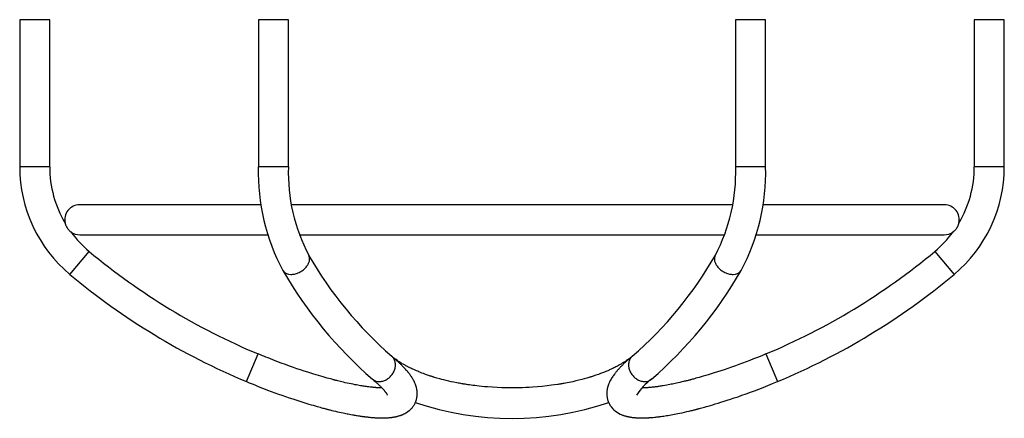
# Model space of a CAD drawing. Extents: x -98 to 99, y -80 to 0.
import ezdxf

# ---------------------------------------------------------------- set-up
doc = ezdxf.new("R2010")
doc.units = 0
doc.layers.get('0').update_dxf_attribs({"linetype": 'CONTINUOUS'})

msp = doc.modelspace()

# ---------------------------------------------------------------- linework, layer by layer
at = {"color": 7, "linetype": 'CONTINUOUS'}
for p, q in [((-98.5, 0), (-98.5, -29.44)), ((-92.5, 0), (-98.5, 0)), ((-92.5, -29.44), (-92.5, 0)), ((-50.75, 0), (-50.75, -29.44)), ((-44.75, 0), (-50.75, 0)), ((-44.75, -29.44), (-44.75, 0)), ((44.75, 0), (44.75, -29.44)), ((50.75, 0), (44.75, 0)), ((50.75, -29.44), (50.75, 0)), ((92.5, 0), (92.5, -29.44)), ((98.5, 0), (92.5, 0)), ((98.5, -29.44), (98.5, 0)), ((-50.2, -37), (-86.5, -37)), ((44.12, -37), (-44.13, -37)), ((86.5, -37), (50.2, -37)), ((-86.5, -43), (-48.89, -43)), ((-42.58, -43), (42.58, -43)), ((48.89, -43), (86.5, -43))]:
    msp.add_line(p, q, dxfattribs=at)
at = {"color": 8, "linetype": 'CONTINUOUS'}
for p, q in [((-92.5, -29.44), (-98.5, -29.44)), ((-44.75, -29.44), (-50.75, -29.44)), ((50.75, -29.44), (44.75, -29.44)), ((98.5, -29.44), (92.5, -29.44)), ((-88.45, -50.93), (-84.6, -46.33)), ((84.6, -46.33), (88.45, -50.93)), ((-53.12, -72.37), (-50.81, -66.83)), ((50.81, -66.83), (53.12, -72.37))]:
    msp.add_line(p, q, dxfattribs=at)
at = {"color": 7, "linetype": 'CONTINUOUS', "flags": 128}
for points in [[(-89.43, -40.65), (-89.43, -40.65), (-89.42, -40.68), (-89.41, -40.74), (-89.39, -40.81), (-89.36, -40.9), (-89.32, -41.02), (-89.27, -41.14), (-89.21, -41.29), (-89.13, -41.44), (-89.03, -41.6), (-88.93, -41.75), (-88.81, -41.9), (-88.69, -42.04), (-88.58, -42.16), (-88.47, -42.26), (-88.39, -42.33), (-88.32, -42.39), (-88.27, -42.42), (-88.25, -42.44), (-88.25, -42.44)], [(88.25, -42.44), (88.26, -42.43), (88.28, -42.41), (88.33, -42.37), (88.4, -42.32), (88.48, -42.25), (88.57, -42.17), (88.67, -42.07), (88.77, -41.95), (88.88, -41.82), (88.99, -41.67), (89.09, -41.51), (89.18, -41.34), (89.25, -41.18), (89.31, -41.03), (89.36, -40.9), (89.39, -40.79), (89.41, -40.71), (89.42, -40.67), (89.43, -40.65), (89.43, -40.65)], [(-26.02, -73.62), (-26.03, -73.62), (-26.11, -73.62), (-26.17, -73.62), (-26.23, -73.62), (-26.29, -73.62), (-26.37, -73.62), (-26.47, -73.62), (-26.58, -73.61), (-26.73, -73.61), (-26.88, -73.6), (-27.02, -73.59), (-27.15, -73.58), (-27.25, -73.57), (-27.41, -73.56), (-27.58, -73.55), (-27.75, -73.53), (-27.94, -73.51), (-28.15, -73.49), (-28.4, -73.46), (-28.66, -73.43), (-28.91, -73.4), (-29.14, -73.37), (-29.37, -73.34), (-29.59, -73.3), (-29.83, -73.27), (-30.07, -73.23), (-30.31, -73.19), (-30.55, -73.15), (-30.83, -73.1), (-31.13, -73.04), (-31.46, -72.98), (-31.81, -72.91), (-32.18, -72.84), (-32.57, -72.75), (-32.97, -72.67), (-33.35, -72.58), (-33.72, -72.5), (-34.02, -72.43), (-34.31, -72.36), (-34.59, -72.29), (-34.85, -72.23), (-35.07, -72.17), (-35.27, -72.12), (-35.4, -72.09), (-35.5, -72.06), (-35.58, -72.04), (-35.66, -72.02), (-35.75, -72), (-35.86, -71.97), (-36.08, -71.91), (-36.33, -71.84), (-36.63, -71.76), (-36.98, -71.67), (-37.37, -71.56), (-37.8, -71.43), (-38.26, -71.3), (-38.72, -71.16), (-39.18, -71.03), (-39.64, -70.89), (-40.08, -70.75), (-40.86, -70.5), (-41.61, -70.26), (-42.34, -70.02), (-43.04, -69.78), (-43.71, -69.55), (-44.53, -69.26), (-45.35, -68.97), (-46.18, -68.66), (-47.02, -68.34), (-47.88, -68.01), (-48.35, -67.83), (-48.81, -67.64), (-49.24, -67.47), (-49.64, -67.31), (-49.93, -67.19), (-50.2, -67.08), (-50.48, -66.97), (-50.81, -66.83)], [(50.81, -66.83), (49.96, -67.18), (49.13, -67.52), (48.34, -67.83), (47.57, -68.13), (46.82, -68.42), (46.11, -68.69), (45.41, -68.94), (44.74, -69.18), (43.94, -69.47), (43.17, -69.74), (42.44, -69.99), (41.75, -70.22), (41.09, -70.43), (40.44, -70.64), (39.83, -70.83), (39.27, -71), (38.75, -71.16), (38.27, -71.3), (37.83, -71.43), (37.45, -71.53), (37.11, -71.63), (36.81, -71.71), (36.54, -71.79), (36.31, -71.85), (36.11, -71.9), (35.94, -71.95), (35.81, -71.98), (35.71, -72.01), (35.66, -72.02), (35.62, -72.03), (35.56, -72.05), (35.47, -72.07), (35.36, -72.1), (35.22, -72.13), (35.05, -72.18), (34.87, -72.22), (34.69, -72.27), (34.49, -72.31), (34.29, -72.36), (33.96, -72.44), (33.61, -72.52), (33.26, -72.6), (32.93, -72.68), (32.63, -72.74), (32.35, -72.8), (32.09, -72.86), (31.85, -72.9), (31.57, -72.96), (31.27, -73.02), (30.95, -73.08), (30.6, -73.14), (30.23, -73.2), (30.01, -73.24), (29.79, -73.27), (29.58, -73.31), (29.4, -73.33), (29.24, -73.36), (29.1, -73.38), (28.98, -73.39), (28.88, -73.41), (28.8, -73.42), (28.73, -73.43), (28.63, -73.44), (28.51, -73.45), (28.37, -73.47), (28.21, -73.49), (28.04, -73.5), (27.87, -73.52), (27.69, -73.54), (27.51, -73.55), (27.32, -73.57), (27.19, -73.58), (27.09, -73.59), (27, -73.59), (26.92, -73.6), (26.84, -73.6), (26.75, -73.6), (26.62, -73.61), (26.49, -73.62), (26.36, -73.62), (26.21, -73.62), (26.06, -73.62), (26.02, -73.62)], [(-53.12, -72.37), (-52.85, -72.48), (-52.62, -72.58), (-52.4, -72.66), (-52.19, -72.75), (-51.96, -72.84), (-51.48, -73.04), (-50.95, -73.25), (-50.44, -73.45), (-49.92, -73.65), (-49.4, -73.85), (-48.89, -74.05), (-48.16, -74.32), (-47.44, -74.59), (-46.73, -74.85), (-46.02, -75.1), (-45.3, -75.35), (-44.58, -75.6), (-43.84, -75.84), (-43.07, -76.1), (-42.28, -76.35), (-41.46, -76.6), (-40.62, -76.86), (-40.2, -76.98), (-39.77, -77.11), (-39.38, -77.22), (-39.01, -77.33), (-38.68, -77.42), (-38.37, -77.51), (-38.1, -77.58), (-37.85, -77.65), (-37.64, -77.7), (-37.46, -77.75), (-37.3, -77.79), (-37.17, -77.83), (-37.08, -77.85), (-36.98, -77.88), (-36.86, -77.91), (-36.72, -77.94), (-36.54, -77.99), (-36.35, -78.04), (-36.04, -78.11), (-35.7, -78.2), (-35.34, -78.28), (-34.93, -78.38), (-34.53, -78.47), (-34.15, -78.55), (-33.8, -78.63), (-33.48, -78.7), (-33.23, -78.75), (-33, -78.79), (-32.76, -78.84), (-32.5, -78.89), (-32.22, -78.94), (-31.93, -79), (-31.74, -79.03), (-31.56, -79.06), (-31.36, -79.1), (-31.16, -79.13), (-30.95, -79.16), (-30.74, -79.2), (-30.54, -79.23), (-30.37, -79.26), (-30.21, -79.28), (-30.07, -79.3), (-29.96, -79.31), (-29.86, -79.33), (-29.82, -79.33), (-29.78, -79.34), (-29.75, -79.34), (-29.72, -79.35), (-29.68, -79.35), (-29.61, -79.36), (-29.53, -79.37), (-29.42, -79.39), (-29.29, -79.4), (-29.16, -79.42), (-29.04, -79.43), (-28.92, -79.44), (-28.81, -79.46), (-28.61, -79.48), (-28.44, -79.49), (-28.27, -79.51), (-28.12, -79.52), (-27.97, -79.54), (-27.82, -79.55), (-27.67, -79.56), (-27.53, -79.57), (-27.37, -79.58), (-27.18, -79.59), (-26.98, -79.6), (-26.78, -79.61), (-26.63, -79.61), (-26.5, -79.62), (-26.4, -79.62), (-26.32, -79.62), (-26.24, -79.62), (-26.12, -79.62), (-25.98, -79.62), (-25.85, -79.62), (-25.73, -79.62), (-25.61, -79.62), (-25.48, -79.62), (-25.35, -79.61), (-25.26, -79.61), (-25.18, -79.61), (-25.1, -79.6), (-25.04, -79.6), (-24.96, -79.6), (-24.88, -79.59), (-24.78, -79.58), (-24.68, -79.58), (-24.59, -79.57), (-24.49, -79.56), (-24.4, -79.55), (-24.29, -79.54), (-24.16, -79.52), (-24.05, -79.51), (-23.96, -79.5), (-23.9, -79.49), (-23.83, -79.48), (-23.75, -79.47), (-23.67, -79.45), (-23.59, -79.44), (-23.53, -79.43), (-23.48, -79.42), (-23.44, -79.41), (-23.39, -79.4), (-23.33, -79.39), (-23.25, -79.38), (-23.17, -79.36), (-23.09, -79.34), (-23.03, -79.32), (-22.97, -79.31), (-22.91, -79.3), (-22.81, -79.27), (-22.7, -79.24), (-22.58, -79.2), (-22.46, -79.17), (-22.37, -79.14), (-22.3, -79.11), (-22.22, -79.09), (-22.13, -79.05), (-22.05, -79.02), (-21.97, -78.99), (-21.9, -78.96), (-21.83, -78.93), (-21.63, -78.84), (-21.44, -78.74), (-21.26, -78.64), (-21.08, -78.54), (-20.82, -78.36), (-20.57, -78.17), (-20.51, -78.12), (-20.45, -78.06), (-20.39, -78.01), (-20.33, -77.96), (-20.28, -77.91), (-20.21, -77.84), (-20.06, -77.67), (-19.94, -77.54), (-19.85, -77.42), (-19.75, -77.29), (-19.66, -77.15), (-19.58, -77.03), (-19.52, -76.92), (-19.45, -76.8), (-19.4, -76.69), (-19.36, -76.6), (-19.31, -76.49), (-19.26, -76.38), (-19.22, -76.27), (-19.19, -76.19), (-19.17, -76.11), (-19.14, -76.02), (-19.11, -75.91), (-19.08, -75.8), (-19.06, -75.71), (-19.05, -75.64), (-19.04, -75.58), (-19.03, -75.52), (-19.02, -75.46), (-19.01, -75.4), (-19, -75.32), (-18.99, -75.24), (-18.98, -75.16), (-18.97, -75.1), (-18.97, -75.05), (-18.97, -74.99), (-18.96, -74.92), (-18.96, -74.83), (-18.96, -74.74), (-18.96, -74.67), (-18.97, -74.6), (-18.97, -74.54), (-18.97, -74.49), (-18.97, -74.43), (-18.98, -74.35), (-18.99, -74.26), (-19, -74.14), (-19.02, -74.05), (-19.03, -73.97), (-19.04, -73.9), (-19.05, -73.85), (-19.06, -73.78), (-19.08, -73.7), (-19.1, -73.6), (-19.13, -73.5), (-19.15, -73.41), (-19.18, -73.33), (-19.2, -73.26), (-19.22, -73.19), (-19.24, -73.12), (-19.27, -73.05), (-19.3, -72.98), (-19.33, -72.89), (-19.37, -72.78), (-19.41, -72.7), (-19.44, -72.61), (-19.48, -72.52), (-19.52, -72.43), (-19.56, -72.35), (-19.6, -72.29), (-19.66, -72.17), (-19.75, -71.99), (-19.85, -71.82), (-19.95, -71.66), (-20.06, -71.49), (-20.14, -71.37), (-20.21, -71.26), (-20.29, -71.15), (-20.37, -71.03), (-20.47, -70.9), (-20.57, -70.77), (-20.66, -70.66), (-20.74, -70.56), (-20.81, -70.47), (-20.87, -70.4), (-20.94, -70.31), (-21.03, -70.21), (-21.17, -70.05), (-21.32, -69.89), (-21.46, -69.73), (-21.58, -69.6), (-21.7, -69.47), (-21.82, -69.36), (-21.88, -69.29), (-21.95, -69.22), (-22.03, -69.14), (-22.13, -69.04), (-22.23, -68.94), (-22.34, -68.83), (-22.45, -68.73), (-22.55, -68.64), (-22.63, -68.56), (-22.71, -68.48), (-22.83, -68.37), (-22.95, -68.26), (-23.08, -68.15), (-23.24, -68), (-23.42, -67.85), (-23.61, -67.67), (-23.83, -67.49), (-24.06, -67.3)], [(24.06, -67.3), (23.91, -67.42), (23.77, -67.53), (23.66, -67.62), (23.56, -67.7), (23.48, -67.76), (23.42, -67.8), (23.37, -67.84), (23.31, -67.88), (23.25, -67.93), (23.1, -68.04), (22.93, -68.16), (22.75, -68.28), (22.64, -68.35), (22.55, -68.41), (22.47, -68.46), (22.39, -68.51), (22.3, -68.57), (22.19, -68.64), (22.07, -68.71), (21.94, -68.79), (21.82, -68.86), (21.66, -68.95), (21.5, -69.04), (21.34, -69.13), (21.19, -69.22), (21.08, -69.27), (20.99, -69.32), (20.89, -69.37), (20.77, -69.43), (20.57, -69.53), (20.37, -69.63), (20.18, -69.73), (19.99, -69.82), (19.81, -69.9), (19.67, -69.96), (19.54, -70.02), (19.43, -70.07), (19.31, -70.12), (19.17, -70.18), (18.97, -70.27), (18.75, -70.36), (18.5, -70.46), (18.14, -70.61), (17.73, -70.76), (17.29, -70.93), (16.8, -71.1), (16.6, -71.16), (16.42, -71.22), (16.26, -71.28), (16.13, -71.32), (16.02, -71.36), (15.93, -71.38), (15.87, -71.4), (15.82, -71.42), (15.76, -71.44), (15.68, -71.46), (15.59, -71.49), (15.38, -71.55), (15.17, -71.62), (14.94, -71.68), (14.71, -71.75), (14.47, -71.82), (13.95, -71.95), (13.39, -72.1), (12.8, -72.24), (12.16, -72.38), (11.8, -72.46), (11.44, -72.53), (11.07, -72.6), (10.73, -72.67), (10.43, -72.72), (10.18, -72.77), (10.02, -72.79), (9.89, -72.82), (9.78, -72.84), (9.69, -72.85), (9.57, -72.87), (9.44, -72.89), (9.27, -72.92), (9.1, -72.94), (8.53, -73.03), (7.93, -73.11), (7.01, -73.23), (6.06, -73.33), (5.09, -73.42), (4.09, -73.49), (3.45, -73.53), (2.78, -73.56), (2.08, -73.59), (1.35, -73.61), (0.59, -73.62), (-0.25, -73.62), (-1.13, -73.61), (-2.03, -73.59), (-2.96, -73.55), (-3.93, -73.5), (-4.91, -73.43), (-5.5, -73.38), (-6.04, -73.33), (-6.55, -73.28), (-7.02, -73.23), (-7.44, -73.17), (-7.84, -73.12), (-8.19, -73.08), (-8.51, -73.03), (-8.83, -72.99), (-9.1, -72.95), (-9.32, -72.91), (-9.51, -72.88), (-9.68, -72.85), (-9.78, -72.84), (-9.91, -72.81), (-10.07, -72.79), (-10.27, -72.75), (-10.49, -72.71), (-10.75, -72.66), (-11.04, -72.61), (-11.61, -72.5), (-12.15, -72.38), (-12.67, -72.27), (-13.16, -72.15), (-13.62, -72.04), (-14.06, -71.93), (-14.47, -71.82), (-15.01, -71.66), (-15.5, -71.52), (-15.61, -71.48), (-15.71, -71.45), (-15.78, -71.43), (-15.84, -71.41), (-15.89, -71.4), (-15.97, -71.37), (-16.07, -71.34), (-16.19, -71.3), (-16.34, -71.25), (-16.51, -71.2), (-16.7, -71.13), (-16.89, -71.07), (-17.32, -70.92), (-17.71, -70.77), (-18.04, -70.65), (-18.34, -70.53), (-18.62, -70.41), (-18.87, -70.31), (-19.1, -70.22), (-19.25, -70.15), (-19.39, -70.09), (-19.52, -70.03), (-19.66, -69.97), (-19.81, -69.9), (-20.01, -69.8), (-20.23, -69.7), (-20.45, -69.59), (-20.68, -69.48), (-20.82, -69.41), (-20.93, -69.35), (-21.02, -69.3), (-21.12, -69.25), (-21.24, -69.19), (-21.38, -69.11), (-21.52, -69.03), (-21.66, -68.95), (-21.8, -68.87), (-21.95, -68.79), (-22.08, -68.7), (-22.22, -68.62), (-22.34, -68.55), (-22.42, -68.49), (-22.5, -68.44), (-22.59, -68.39), (-22.68, -68.32), (-22.79, -68.25), (-23, -68.1), (-23.19, -67.97), (-23.25, -67.93), (-23.31, -67.88), (-23.36, -67.85), (-23.41, -67.81), (-23.46, -67.77), (-23.53, -67.72), (-23.61, -67.66), (-23.7, -67.59), (-23.81, -67.5), (-23.93, -67.4), (-24.06, -67.3)], [(24.06, -67.3), (23.83, -67.49), (23.62, -67.67), (23.42, -67.84), (23.24, -68), (23.07, -68.15), (22.93, -68.28), (22.8, -68.4), (22.7, -68.49), (22.59, -68.59), (22.47, -68.71), (22.33, -68.84), (22.22, -68.95), (22.12, -69.05), (22.03, -69.13), (21.96, -69.21), (21.85, -69.32), (21.74, -69.43), (21.64, -69.54), (21.52, -69.66), (21.39, -69.8), (21.29, -69.92), (21.18, -70.03), (21.07, -70.16), (20.97, -70.28), (20.89, -70.38), (20.83, -70.44), (20.78, -70.51), (20.71, -70.6), (20.63, -70.69), (20.56, -70.79), (20.48, -70.89), (20.36, -71.05), (20.26, -71.2), (20.16, -71.34), (20.03, -71.53), (19.92, -71.71), (19.81, -71.89), (19.7, -72.09), (19.66, -72.16), (19.63, -72.22), (19.61, -72.26), (19.58, -72.31), (19.54, -72.4), (19.5, -72.49), (19.44, -72.61), (19.39, -72.72), (19.35, -72.83), (19.31, -72.93), (19.28, -73.02), (19.25, -73.09), (19.23, -73.16), (19.21, -73.23), (19.19, -73.3), (19.16, -73.38), (19.13, -73.48), (19.11, -73.59), (19.08, -73.69), (19.07, -73.77), (19.05, -73.84), (19.04, -73.9), (19.03, -73.96), (19.02, -74.02), (19.01, -74.1), (19, -74.19), (18.98, -74.3), (18.98, -74.4), (18.97, -74.47), (18.97, -74.52), (18.97, -74.59), (18.96, -74.66), (18.96, -74.73), (18.96, -74.82), (18.96, -74.9), (18.97, -74.98), (18.97, -75.03), (18.97, -75.08), (18.98, -75.14), (18.98, -75.22), (19, -75.31), (19.01, -75.4), (19.02, -75.47), (19.03, -75.53), (19.04, -75.61), (19.06, -75.68), (19.08, -75.78), (19.1, -75.89), (19.14, -76.02), (19.17, -76.12), (19.2, -76.2), (19.23, -76.29), (19.26, -76.38), (19.3, -76.47), (19.34, -76.56), (19.37, -76.64), (19.41, -76.71), (19.44, -76.77), (19.48, -76.85), (19.52, -76.91), (19.55, -76.97), (19.57, -77.01), (19.6, -77.05), (19.64, -77.12), (19.68, -77.18), (19.72, -77.24), (19.76, -77.29), (19.78, -77.33), (19.81, -77.37), (19.85, -77.42), (20.16, -77.78), (20.39, -78.01), (20.71, -78.27), (21.02, -78.49), (21.33, -78.68), (21.65, -78.85), (21.82, -78.92), (21.98, -78.99), (22.13, -79.05), (22.2, -79.08), (22.26, -79.1), (22.32, -79.12), (22.4, -79.15), (22.5, -79.18), (22.6, -79.21), (22.67, -79.23), (22.76, -79.25), (22.88, -79.29), (22.99, -79.31), (23.08, -79.34), (23.16, -79.35), (23.23, -79.37), (23.33, -79.39), (23.44, -79.41), (23.56, -79.43), (23.67, -79.45), (23.78, -79.47), (23.85, -79.48), (23.93, -79.49), (24.03, -79.51), (24.12, -79.52), (24.21, -79.53), (24.28, -79.54), (24.35, -79.54), (24.44, -79.55), (24.54, -79.56), (24.65, -79.57), (24.74, -79.58), (24.82, -79.59), (24.89, -79.59), (24.99, -79.6), (25.1, -79.6), (25.22, -79.61), (25.33, -79.61), (25.57, -79.62), (25.84, -79.62), (26.13, -79.62), (26.41, -79.62), (26.66, -79.61), (26.9, -79.6), (27.14, -79.59), (27.25, -79.59), (27.35, -79.58), (27.47, -79.57), (27.61, -79.56), (27.77, -79.55), (27.96, -79.54), (28.25, -79.51), (28.52, -79.49), (28.78, -79.46), (28.97, -79.44), (29.16, -79.42), (29.32, -79.4), (29.47, -79.38), (29.6, -79.36), (29.71, -79.35), (29.84, -79.33), (30.09, -79.3), (30.36, -79.26), (30.63, -79.22), (30.92, -79.17), (31.21, -79.12), (31.52, -79.07), (31.85, -79.01), (32.15, -78.96), (32.48, -78.89), (32.83, -78.83), (33.21, -78.75), (33.6, -78.67), (34.02, -78.58), (34.51, -78.47), (34.97, -78.37), (35.42, -78.26), (35.84, -78.16), (36.04, -78.11), (36.23, -78.06), (36.41, -78.02), (36.57, -77.98), (36.71, -77.94), (36.84, -77.91), (36.94, -77.89), (37.01, -77.87), (37.05, -77.86), (37.1, -77.85), (37.17, -77.83), (37.26, -77.8), (37.37, -77.77), (37.5, -77.74), (37.71, -77.69), (37.95, -77.62), (38.22, -77.55), (38.54, -77.46), (38.89, -77.36), (39.28, -77.25), (39.7, -77.13), (40.17, -76.99), (40.67, -76.84), (41.22, -76.68), (41.81, -76.5), (42.43, -76.3), (43.07, -76.09), (43.75, -75.87), (44.47, -75.63), (45.22, -75.38), (46.01, -75.1), (46.84, -74.81), (47.7, -74.49), (48.53, -74.19), (49.38, -73.86), (50.27, -73.52), (51.19, -73.16), (52.14, -72.77), (53.12, -72.37)], [(-27.9, -71.9), (-27.72, -72.05), (-27.55, -72.2), (-27.39, -72.33), (-27.25, -72.46), (-27.12, -72.58), (-27, -72.68), (-26.91, -72.76), (-26.83, -72.84), (-26.74, -72.92), (-26.66, -73), (-26.56, -73.09), (-26.45, -73.2), (-26.33, -73.31), (-26.24, -73.4), (-26.16, -73.48), (-26.09, -73.56), (-25.86, -73.79), (-25.66, -74.02), (-25.63, -74.06), (-25.59, -74.1), (-25.56, -74.14), (-25.53, -74.18), (-25.49, -74.22), (-25.45, -74.27), (-25.41, -74.33), (-25.36, -74.38), (-25.31, -74.45), (-25.27, -74.51), (-25.23, -74.56), (-25.19, -74.62), (-25.15, -74.68), (-25.12, -74.73), (-25.09, -74.78), (-25.06, -74.83), (-25.04, -74.86), (-25.03, -74.88), (-25.01, -74.91), (-24.99, -74.94), (-24.98, -74.97), (-24.97, -74.99), (-24.96, -75.01), (-24.95, -75.02), (-24.95, -75.04), (-24.94, -75.05), (-24.94, -75.06), (-24.93, -75.07), (-24.93, -75.07), (-24.93, -75.08), (-24.93, -75.08), (-24.93, -75.08), (-24.93, -75.08)]]:
    msp.add_lwpolyline(points, dxfattribs=at)
at = {"color": 8, "linetype": 'CONTINUOUS', "flags": 128}
for points in [[(-44.22, -50.93), (-44.05, -50.93), (-43.87, -50.91), (-43.69, -50.88), (-43.5, -50.85), (-43.32, -50.8), (-43.13, -50.75), (-42.95, -50.68), (-42.76, -50.61), (-42.58, -50.53), (-42.41, -50.44), (-42.23, -50.34), (-42.06, -50.23), (-41.9, -50.12), (-41.74, -49.99), (-41.59, -49.87), (-41.44, -49.73), (-41.31, -49.6), (-41.18, -49.46), (-41.06, -49.31), (-40.96, -49.16), (-40.86, -49.01), (-40.77, -48.86), (-40.7, -48.71), (-40.63, -48.55), (-40.58, -48.4), (-40.54, -48.25), (-40.51, -48.09), (-40.5, -47.95), (-40.49, -47.8), (-40.5, -47.66), (-40.52, -47.52), (-40.55, -47.39), (-40.6, -47.26), (-40.66, -47.14), (-40.69, -47.09)], [(40.69, -47.09), (40.66, -47.14), (40.6, -47.26), (40.55, -47.39), (40.52, -47.52), (40.5, -47.66), (40.49, -47.8), (40.5, -47.95), (40.51, -48.09), (40.54, -48.25), (40.58, -48.4), (40.63, -48.55), (40.7, -48.71), (40.77, -48.86), (40.86, -49.01), (40.96, -49.16), (41.06, -49.31), (41.18, -49.46), (41.31, -49.6), (41.44, -49.73), (41.59, -49.87), (41.74, -49.99), (41.9, -50.12), (42.06, -50.23), (42.23, -50.34), (42.41, -50.44), (42.58, -50.53), (42.76, -50.61), (42.95, -50.68), (43.13, -50.75), (43.32, -50.8), (43.5, -50.85), (43.69, -50.88), (43.87, -50.91), (44.05, -50.93), (44.22, -50.93)], [(-26.56, -72.37), (-26.38, -72.36), (-26.21, -72.34), (-26.03, -72.31), (-25.85, -72.27), (-25.67, -72.22), (-25.5, -72.15), (-25.32, -72.07), (-25.15, -71.98), (-24.99, -71.88), (-24.82, -71.77), (-24.67, -71.65), (-24.51, -71.52), (-24.37, -71.39), (-24.23, -71.24), (-24.1, -71.09), (-23.98, -70.93), (-23.87, -70.76), (-23.76, -70.59), (-23.67, -70.42), (-23.59, -70.24), (-23.51, -70.06), (-23.45, -69.88), (-23.4, -69.69), (-23.36, -69.51), (-23.34, -69.32), (-23.32, -69.14), (-23.32, -68.96), (-23.33, -68.78), (-23.35, -68.6), (-23.38, -68.43), (-23.42, -68.27), (-23.48, -68.11), (-23.55, -67.96), (-23.62, -67.81), (-23.71, -67.67), (-23.81, -67.55), (-23.92, -67.43), (-24.03, -67.32), (-24.06, -67.3)], [(24.06, -67.3), (24.03, -67.32), (23.92, -67.43), (23.81, -67.55), (23.71, -67.67), (23.62, -67.81), (23.55, -67.96), (23.48, -68.11), (23.42, -68.27), (23.38, -68.43), (23.35, -68.6), (23.33, -68.78), (23.32, -68.96), (23.32, -69.14), (23.34, -69.32), (23.36, -69.51), (23.4, -69.69), (23.45, -69.88), (23.51, -70.06), (23.59, -70.24), (23.67, -70.42), (23.76, -70.59), (23.87, -70.76), (23.98, -70.93), (24.1, -71.09), (24.23, -71.24), (24.37, -71.39), (24.51, -71.52), (24.67, -71.65), (24.82, -71.77), (24.99, -71.88), (25.15, -71.98), (25.32, -72.07), (25.5, -72.15), (25.67, -72.22), (25.85, -72.27), (26.03, -72.31), (26.21, -72.34), (26.38, -72.36), (26.56, -72.37)]]:
    msp.add_lwpolyline(points, dxfattribs=at)
at = {"color": 7, "linetype": 'CONTINUOUS'}
for centre, radius, start, end in [((-70.5, -29.44), 28, 180, 230.1404), ((-70.5, -29.44), 22, 180, 210.6464), ((-9.24, -30.55), 41.53, 178.4718, 208.2019), ((-9.07, -30.52), 35.69, 178.2665, 207.6583), ((9.17, -30.54), 35.6, 332.3008, 1.7744), ((9.2, -30.54), 41.56, 331.8109, 1.5154), ((70.5, -29.44), 28, 309.8596, 0), ((70.5, -29.44), 22, 329.3574, 0), ((-86.5, -40), 3, 90, 192.5639), ((86.5, -40), 3, 347.4643, 90), ((-86.5, -40), 3, 234.2992, 270), ((-70.5, -29.44), 22, 216.2145, 230.1404), ((70.5, -29.44), 22, 309.8596, 323.7818), ((86.5, -40), 3, 270, 305.673), ((0, 55), 132, 230.1404, 247.3625), ((27.86, -7.63), 79.09, 209.9257, 228.9719), ((-27.67, -7.79), 78.85, 310.9984, 330.1039), ((0, 55), 132, 292.6375, 309.8596), ((0, 55), 138, 230.1404, 247.3625), ((27.63, -7.82), 84.79, 209.9626, 229.0908), ((-27.76, -7.71), 84.97, 310.9288, 330.0178), ((0, 55), 138, 292.6375, 309.8596), ((34.13, -80.71), 10.79, 125.2644, 148.55), ((0, -18.46), 61.25, 251.5904, 288.4105)]:
    msp.add_arc(centre, radius, start, end, dxfattribs=at)
at = {"color": 8, "linetype": 'CONTINUOUS'}
for centre, radius, start, end in [((-44.36, -49.14), 1.8, 215.0452, 274.3919), ((44.37, -49.15), 1.79, 265.37, 325.1913), ((-26.59, -70.29), 2.08, 230.9036, 270.9304), ((26.59, -70.3), 2.07, 269.0054, 309.161)]:
    msp.add_arc(centre, radius, start, end, dxfattribs=at)

doc.saveas('drawing.dxf')
